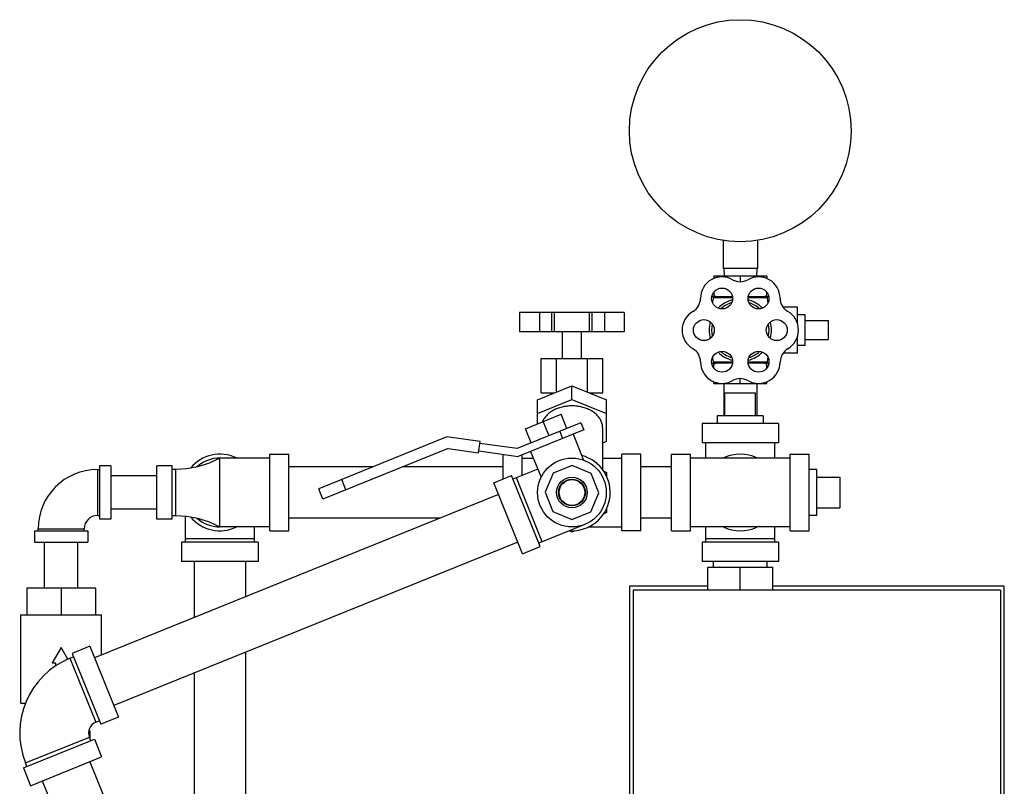
# Model space of a CAD drawing. Units: inches. Extents: x -70 to 63, y -41 to 68.
# Drawn here: x -54 to -38, y 14 to 27 of the extents above; entities that cross this region are included whole.
import ezdxf

# ---------------------------------------------------------------- set-up
doc = ezdxf.new("R2010")
doc.units = ezdxf.units.IN
doc.header["$LTSCALE"] = 1.21
doc.header["$MEASUREMENT"] = 0
doc.layers.get('0').update_dxf_attribs({"linetype": 'CONTINUOUS'})
doc.layers.add('02___PRT_ALL_AXES', color=7, linetype='CONTINUOUS')

msp = doc.modelspace()

# ---------------------------------------------------------------- linework, layer by layer
at = {"color": 7, "linetype": 'CONTINUOUS'}
for p, q in [((-42.244, 22.897), (-42.244, 22.438)), ((-41.681, 22.897), (-41.681, 22.438)), ((-41.681, 22.438), (-42.244, 22.438)), ((-42.233, 22.438), (-42.226, 22.313)), ((-41.693, 22.438), (-41.699, 22.313)), ((-42.396, 22.313), (-42.396, 22.275)), ((-41.53, 22.313), (-42.396, 22.313)), ((-41.963, 22.313), (-41.963, 22.223)), ((-41.53, 22.313), (-41.53, 22.275)), ((-42.396, 22.052), (-42.396, 21.978)), ((-41.53, 21.978), (-41.53, 22.052)), ((-42.093, 21.978), (-42.416, 21.978)), ((-41.509, 21.978), (-41.832, 21.978)), ((-45.567, 21.719), (-45.567, 21.407)), ((-43.858, 21.719), (-45.567, 21.719)), ((-45.243, 21.719), (-45.243, 21.407)), ((-45.042, 21.407), (-45.042, 21.719)), ((-45, 21.407), (-45, 21.719)), ((-44.425, 21.407), (-44.425, 21.719)), ((-44.383, 21.407), (-44.383, 21.719)), ((-44.182, 21.719), (-44.182, 21.407)), ((-43.858, 21.719), (-43.858, 21.407)), ((-40.528, 21.589), (-40.528, 21.277)), ((-43.858, 21.407), (-45.567, 21.407)), ((-45.218, 20.969), (-44.207, 20.969)), ((-45.275, 20.293), (-44.713, 20.522)), ((-44.713, 20.302), (-44.713, 20.522)), ((-44.713, 20.522), (-44.15, 20.293)), ((-42.233, 20.563), (-42.233, 20.032)), ((-41.693, 20.563), (-41.693, 20.032)), ((-45.275, 20.072), (-44.713, 20.302)), ((-45.275, 19.902), (-45.275, 20.293)), ((-44.713, 20.302), (-44.15, 20.072)), ((-44.15, 19.613), (-44.15, 20.293)), ((-42.213, 20.407), (-41.713, 20.407)), ((-45.471, 19.823), (-44.891, 20.058)), ((-44.797, 19.826), (-44.891, 20.058)), ((-44.566, 19.919), (-45.609, 19.498)), ((-44.519, 19.804), (-45.593, 19.37)), ((-45.377, 19.592), (-45.471, 19.823)), ((-45.087, 19.709), (-45.181, 19.941)), ((-44.566, 19.919), (-44.519, 19.804)), ((-44.213, 19.842), (-44.213, 19.154)), ((-42.588, 19.907), (-42.588, 19.594)), ((-41.338, 19.907), (-42.588, 19.907)), ((-41.338, 19.907), (-41.338, 19.594)), ((-46.756, 19.69), (-48.85, 18.844)), ((-46.212, 19.613), (-46.756, 19.69)), ((-44.913, 19.779), (-44.867, 19.663)), ((-44.693, 19.733), (-44.522, 19.311)), ((-46.733, 19.499), (-48.78, 18.672)), ((-46.733, 19.499), (-46.238, 19.43)), ((-46.238, 19.43), (-46.212, 19.613)), ((-45.609, 19.498), (-46.216, 19.583)), ((-44.15, 19.613), (-44.213, 19.587)), ((-44.213, 19.469), (-44.207, 19.469)), ((-41.338, 19.594), (-42.588, 19.594)), ((-42.525, 19.344), (-42.525, 19.594)), ((-41.4, 19.344), (-41.4, 19.594)), ((-50.463, 18.219), (-50.463, 19.344)), ((-49.65, 19.344), (-50.463, 19.344)), ((-49.65, 18.157), (-49.65, 19.407)), ((-49.65, 19.407), (-49.338, 19.407)), ((-49.338, 18.157), (-49.338, 19.407)), ((-46.233, 19.46), (-45.593, 19.37)), ((-45.838, 19.001), (-45.838, 19.404)), ((-45.525, 19.06), (-45.525, 19.397)), ((-45.525, 19.344), (-45.344, 19.344)), ((-45.388, 19.452), (-45.217, 19.03)), ((-44.213, 19.344), (-43.9, 19.344)), ((-43.9, 18.157), (-43.9, 19.407)), ((-43.588, 19.407), (-43.9, 19.407)), ((-43.588, 18.157), (-43.588, 19.407)), ((-43.088, 18.157), (-43.088, 19.407)), ((-43.088, 19.407), (-42.775, 19.407)), ((-42.775, 18.157), (-42.775, 19.407)), ((-41.15, 19.344), (-42.775, 19.344)), ((-41.15, 19.407), (-40.838, 19.407)), ((-41.15, 18.157), (-41.15, 19.407)), ((-40.838, 18.157), (-40.838, 19.407)), ((-52.463, 19.157), (-52.463, 18.407)), ((-52.463, 19.157), (-52.431, 19.157)), ((-52.431, 19.219), (-52.431, 18.344)), ((-52.244, 19.219), (-52.431, 19.219)), ((-52.244, 19.219), (-52.244, 18.344)), ((-51.494, 18.344), (-51.494, 19.219)), ((-51.244, 19.219), (-51.494, 19.219)), ((-51.244, 18.344), (-51.244, 19.219)), ((-51.181, 19.157), (-51.244, 19.157)), ((-51.181, 18.407), (-51.181, 19.157)), ((-47.964, 19.202), (-49.338, 19.202)), ((-45.838, 19.202), (-47.47, 19.202)), ((-45.271, 19.163), (-45.677, 18.999)), ((-44.709, 19.221), (-45.021, 19.095)), ((-44.399, 19.09), (-44.709, 19.221)), ((-43.088, 19.202), (-43.588, 19.202)), ((-51.494, 19.052), (-52.244, 19.052)), ((-48.404, 18.824), (-48.473, 18.996)), ((-45.99, 18.94), (-45.7, 19.057)), ((-45.232, 17.898), (-45.7, 19.057)), ((-45.197, 17.979), (-45.619, 19.022)), ((-45.021, 19.095), (-45.152, 18.785)), ((-44.273, 18.778), (-44.399, 19.09)), ((-44.199, 19.135), (-44.15, 19.106)), ((-44.15, 19.106), (-44.15, 19.05)), ((-40.338, 19.032), (-40.338, 18.532)), ((-48.78, 18.672), (-48.85, 18.844)), ((-45.522, 17.781), (-45.99, 18.94)), ((-45.913, 18.75), (-52.512, 16.083)), ((-45.152, 18.785), (-45.026, 18.473)), ((-44.404, 18.468), (-44.273, 18.778)), ((-51.494, 18.512), (-52.244, 18.512)), ((-44.15, 18.513), (-44.15, 18.457)), ((-52.463, 18.407), (-52.431, 18.407)), ((-52.244, 18.344), (-52.431, 18.344)), ((-51.244, 18.344), (-51.494, 18.344)), ((-51.244, 18.407), (-51.181, 18.407)), ((-51.025, 17.969), (-51.025, 18.397)), ((-46.873, 18.362), (-49.338, 18.362)), ((-45.026, 18.473), (-44.716, 18.342)), ((-44.716, 18.342), (-44.404, 18.468)), ((-44.15, 18.457), (-44.198, 18.429)), ((-43.088, 18.362), (-43.588, 18.362)), ((-53.431, 18.157), (-53.431, 18.188)), ((-53.431, 18.188), (-52.681, 18.188)), ((-52.681, 18.157), (-52.681, 18.188)), ((-49.65, 18.219), (-50.463, 18.219)), ((-49.9, 17.969), (-49.9, 18.219)), ((-44.502, 18.26), (-45.255, 17.956)), ((-44.444, 18.219), (-43.9, 18.219)), ((-41.15, 18.219), (-42.775, 18.219)), ((-42.525, 17.969), (-42.525, 18.219)), ((-41.4, 17.969), (-41.4, 18.219)), ((-53.494, 18.157), (-53.494, 17.969)), ((-53.494, 18.157), (-52.619, 18.157)), ((-52.619, 18.157), (-52.619, 17.969)), ((-51.025, 18.032), (-49.9, 18.032)), ((-49.65, 18.157), (-49.338, 18.157)), ((-44.713, 18.132), (-44.756, 18.157)), ((-44.667, 18.158), (-44.713, 18.132)), ((-43.588, 18.157), (-43.9, 18.157)), ((-43.088, 18.157), (-42.775, 18.157)), ((-42.525, 18.032), (-41.4, 18.032)), ((-41.15, 18.157), (-40.838, 18.157)), ((-53.494, 17.969), (-52.619, 17.969)), ((-53.326, 17.219), (-53.326, 17.969)), ((-52.786, 17.219), (-52.786, 17.969)), ((-45.598, 17.971), (-52.197, 15.305)), ((-51.088, 17.969), (-51.088, 17.657)), ((-49.838, 17.969), (-51.088, 17.969)), ((-49.838, 17.969), (-49.838, 17.657)), ((-45.522, 17.781), (-45.232, 17.898)), ((-41.338, 17.969), (-42.588, 17.969)), ((-42.588, 17.969), (-42.588, 17.657)), ((-41.338, 17.969), (-41.338, 17.657)), ((-49.838, 17.657), (-51.088, 17.657)), ((-50.883, 17.657), (-50.883, 16.742)), ((-50.043, 17.657), (-50.043, 17.081)), ((-41.338, 17.657), (-42.588, 17.657)), ((-42.494, 17.563), (-41.431, 17.563)), ((-42.494, 17.188), (-42.494, 17.563)), ((-42.4, 17.563), (-42.4, 17.657)), ((-41.963, 17.188), (-41.963, 17.563)), ((-41.525, 17.563), (-41.525, 17.657)), ((-41.431, 17.188), (-41.431, 17.563)), ((-53.619, 17.219), (-53.619, 16.782)), ((-52.494, 17.219), (-53.619, 17.219)), ((-53.056, 17.219), (-53.056, 16.782)), ((-52.494, 17.219), (-52.494, 16.782)), ((-43.775, 17.25), (-43.775, 10.125)), ((-42.494, 17.25), (-43.775, 17.25)), ((-37.65, 17.25), (-41.431, 17.25)), ((-37.65, 10.125), (-37.65, 17.25)), ((-43.713, 17.188), (-43.713, 10.188)), ((-37.713, 17.188), (-43.713, 17.188)), ((-37.713, 17.188), (-37.713, 10.188)), ((-53.713, 15.344), (-53.713, 16.782)), ((-53.713, 16.782), (-52.4, 16.782)), ((-52.4, 16.129), (-52.4, 16.782)), ((-53.056, 16.25), (-53.201, 16)), ((-52.946, 16.059), (-53.056, 16.25)), ((-52.589, 16.274), (-52.878, 16.156)), ((-52.589, 16.274), (-52.12, 15.115)), ((-52.913, 16.075), (-52.855, 16.099)), ((-52.878, 16.156), (-52.41, 14.998)), ((-50.043, 16.175), (-50.043, 12.157)), ((-53.201, 16), (-53.15, 16)), ((-53.15, 16), (-53.15, 15.947)), ((-52.913, 16.075), (-52.491, 15.032)), ((-50.883, 15.836), (-50.883, 12.157)), ((-53.713, 15.344), (-53.638, 15.344)), ((-52.491, 15.032), (-52.434, 15.055)), ((-52.12, 15.115), (-52.41, 14.998)), ((-52.587, 14.89), (-52.587, 14.769)), ((-53.673, 14.285), (-52.514, 14.753)), ((-53.638, 14.367), (-52.595, 14.788)), ((-52.572, 14.73), (-52.595, 14.788)), ((-52.514, 14.753), (-52.397, 14.464)), ((-53.615, 14.309), (-53.638, 14.367)), ((-53.556, 13.995), (-52.397, 14.464)), ((-52.587, 14.387), (-50.526, 9.287)), ((-53.673, 14.285), (-53.556, 13.995)), ((-53.366, 14.072), (-51.305, 8.973))]:
    msp.add_line(p, q, dxfattribs=at)
for points in [[(-50.463, 19.344), (-50.64, 19.262), (-50.824, 19.202), (-51.007, 19.167), (-51.181, 19.157)], [(-51.181, 18.407), (-51.007, 18.396), (-50.824, 18.361), (-50.64, 18.301), (-50.463, 18.219)]]:
    msp.add_lwpolyline(points, dxfattribs=at)
for centre, radius in [((-41.963, 24.688), 1.812), ((-44.713, 18.782), 0.562), ((-44.713, 18.782), 0.25), ((-44.713, 18.782), 0.219), ((-44.713, 18.782), 0.21)]:
    msp.add_circle(centre, radius, dxfattribs=at)
for centre, radius, start, end in [((-42.263, 21.952), 0.35, 60, 180), ((-41.963, 22.472), 0.25, 240, 300), ((-41.663, 21.952), 0.35, 0.2397, 120), ((-42.863, 21.952), 0.25, 300, 360), ((-41.063, 21.955), 0.25, 180.2397, 239.762), ((-42.563, 21.433), 0.35, 120, 240), ((-41.367, 21.433), 0.354, 300.4754, 59.762), ((-42.863, 20.913), 0.25, 0, 60), ((-41.06, 20.912), 0.25, 120.4754, 179.5246), ((-42.263, 20.913), 0.35, 180, 299.7603), ((-41.665, 20.917), 0.354, 240.238, 359.5246), ((-41.965, 20.392), 0.25, 60.238, 119.7603), ((-50.463, 18.782), 0.625, 64.3446, 140.2881), ((-50.463, 18.782), 0.562, 90, 131.9512), ((-44.713, 18.782), 0.625, 266.3446, 75.0814), ((-41.963, 18.782), 0.625, 64.5065, 115.4935), ((-52.463, 18.188), 0.969, 90, 180), ((-52.463, 18.188), 0.219, 90, 180), ((-50.463, 18.782), 0.625, 219.7119, 295.6554), ((-50.463, 18.782), 0.562, 228.0488, 270), ((-41.963, 18.782), 0.625, 244.5065, 295.4935), ((-52.421, 14.858), 1.312, 112, 202), ((-52.421, 14.858), 0.188, 112, 202)]:
    msp.add_arc(centre, radius, start, end, dxfattribs=at)
for points, start_tangent, end_tangent in [([(-42.359, 21.978), (-42.371, 21.984), (-42.383, 21.991), (-42.396, 21.998)], (-0.037755, 0.018812), (-0.036531, 0.021091)), ([(-41.53, 21.998), (-41.542, 21.991), (-41.555, 21.984), (-41.567, 21.978)], (-0.036531, -0.021091), (-0.037755, -0.018812)), ([(-44.713, 20.196), (-44.795, 20.191), (-44.875, 20.177), (-44.951, 20.153), (-45.02, 20.121), (-45.08, 20.082), (-45.131, 20.036), (-45.171, 19.984), (-45.191, 19.945)], (-0.568666, 0), (-0.225628, -0.523097)), ([(-44.213, 19.842), (-44.214, 19.871), (-44.228, 19.929), (-44.255, 19.984), (-44.294, 20.036), (-44.345, 20.082), (-44.406, 20.121), (-44.475, 20.153), (-44.55, 20.177), (-44.63, 20.191), (-44.713, 20.196)], (0, 0.676128), (-0.674553, 0)), ([(-45.191, 19.945), (-45.195, 19.935)], (-0.004283, -0.009929), (-0.003895, -0.010088)), ([(-52.605, 14.894), (-52.587, 14.89)], (0.01781, -0.0042), (0.017673, -0.004736))]:
    msp.add_spline(points, degree=3, dxfattribs=dict(at, start_tangent=start_tangent, end_tangent=end_tangent))
at = {"layer": '02___PRT_ALL_AXES', "color": 7, "linetype": 'CONTINUOUS'}
for p, q in [((-42.091, 21.961), (-42.403, 21.961)), ((-41.523, 21.961), (-41.835, 21.961)), ((-41.028, 21.808), (-41.265, 21.808)), ((-41.028, 21.534), (-41.028, 21.808)), ((-40.903, 21.683), (-41.028, 21.683)), ((-40.903, 21.183), (-40.903, 21.683)), ((-40.903, 21.589), (-40.528, 21.589)), ((-44.869, 20.969), (-44.869, 21.407)), ((-44.556, 20.969), (-44.556, 21.407)), ((-41.028, 21.058), (-41.028, 21.332)), ((-40.903, 21.277), (-40.528, 21.277)), ((-40.903, 21.183), (-41.028, 21.183)), ((-45.218, 20.407), (-45.218, 20.969)), ((-44.965, 20.419), (-44.965, 20.969)), ((-44.46, 20.419), (-44.46, 20.969)), ((-44.207, 20.407), (-44.207, 20.969)), ((-41.028, 21.058), (-41.263, 21.058)), ((-42.092, 20.893), (-42.415, 20.893)), ((-42.091, 20.908), (-42.403, 20.908)), ((-42.396, 20.814), (-42.396, 20.893)), ((-41.522, 20.908), (-41.835, 20.908)), ((-41.51, 20.893), (-41.833, 20.893)), ((-41.53, 20.814), (-41.53, 20.893)), ((-42.396, 20.563), (-42.396, 20.591)), ((-41.963, 20.563), (-41.963, 20.641)), ((-41.53, 20.563), (-41.53, 20.59)), ((-42.396, 20.563), (-41.53, 20.563)), ((-45.218, 20.407), (-44.997, 20.407)), ((-45.056, 20.382), (-45.056, 20.407)), ((-44.429, 20.407), (-44.207, 20.407)), ((-44.369, 20.382), (-44.369, 20.407)), ((-42.213, 20.032), (-42.213, 20.407)), ((-41.713, 20.032), (-41.713, 20.407)), ((-42.338, 20.032), (-42.338, 19.907)), ((-41.588, 20.032), (-42.338, 20.032)), ((-41.588, 20.032), (-41.588, 19.907)), ((-44.207, 19.469), (-44.207, 19.589)), ((-40.713, 19.157), (-40.838, 19.157)), ((-40.713, 18.407), (-40.713, 19.157)), ((-40.713, 19.032), (-40.338, 19.032)), ((-40.713, 18.532), (-40.338, 18.532)), ((-40.713, 18.407), (-40.838, 18.407))]:
    msp.add_line(p, q, dxfattribs=at)
for centre in [(-42.26, 21.949), (-41.665, 21.949), (-42.558, 21.433), (-41.367, 21.433), (-42.26, 20.917), (-41.665, 20.917)]:
    msp.add_circle(centre, 0.171, dxfattribs=at)
for centre, radius, start, end in [((-40.112, 21.433), 2.35, 167.0262, 168.9605), ((-42.416, 21.964), 0.0141, 347.0262, 90), ((-41.963, 21.433), 0.51, 104.7253, 135.344), ((-41.963, 21.433), 0.47, 107.5706, 132.3266), ((-41.963, 21.433), 0.51, 44.656, 75.2747), ((-41.963, 21.433), 0.47, 47.6734, 72.4294), ((-41.509, 21.964), 0.0141, 90, 192.9738), ((-43.813, 21.433), 2.35, 11.0732, 12.9738), ((-41.963, 21.433), 0.51, 164.7179, 195.2821), ((-40.112, 21.433), 2.35, 176.6376, 177.4266), ((-41.963, 21.433), 0.51, 344.7179, 15.2821), ((-41.963, 21.433), 0.47, 167.6883, 192.3117), ((-41.963, 21.433), 0.47, 347.6883, 12.3117), ((-40.112, 21.433), 2.35, 182.5649, 183.3606), ((-41.963, 21.433), 0.51, 224.656, 255.2747), ((-41.963, 21.433), 0.47, 227.6734, 252.4294), ((-41.963, 21.433), 0.51, 284.7253, 315.344), ((-41.963, 21.433), 0.47, 287.5706, 312.3266), ((-40.112, 21.433), 2.35, 191.0407, 192.9034), ((-43.813, 21.433), 2.35, 347.0966, 348.9252), ((-42.415, 20.905), 0.0124, 270, 12.9034), ((-41.51, 20.905), 0.0124, 167.0966, 270)]:
    msp.add_arc(centre, radius, start, end, dxfattribs=at)
for points, start_tangent, end_tangent in [([(-42.359, 20.893), (-42.371, 20.887), (-42.383, 20.88), (-42.396, 20.873)], (-0.037755, -0.018812), (-0.036531, -0.021091)), ([(-41.53, 20.873), (-41.542, 20.88), (-41.555, 20.887), (-41.567, 20.893)], (-0.036531, 0.021091), (-0.037755, 0.018812))]:
    msp.add_spline(points, degree=3, dxfattribs=dict(at, start_tangent=start_tangent, end_tangent=end_tangent))

doc.saveas('drawing.dxf')
